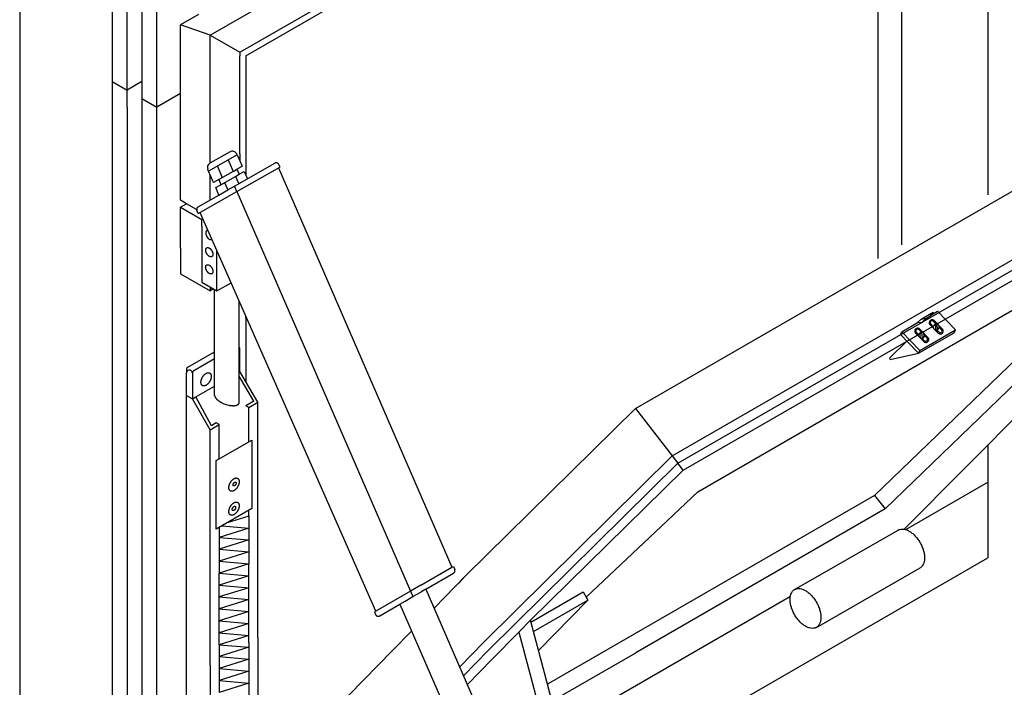
# Model space of a CAD drawing. Units: inches. Extents: x 2305 to 3473, y 1940 to 2760.
# Drawn here: x 3392 to 3441, y 2276 to 2309 of the extents above; entities that cross this region are included whole.
import ezdxf

# ---------------------------------------------------------------- set-up
doc = ezdxf.new("R2010")
doc.units = ezdxf.units.IN
doc.linetypes.add('DOT_CENTER', pattern=[14, 12, -1, 0, -1])
doc.layers.add('1', color=7, linetype='Continuous')

msp = doc.modelspace()

# ---------------------------------------------------------------- linework, layer by layer
at = {"layer": '1', "color": 4, "linetype": 'Continuous'}
msp.add_line((3391.874, 2343.701), (3391.874, 2250.701), dxfattribs=at)
at = {"layer": '1', "color": 7, "linetype": 'Continuous'}
for p, q in [((3439.988, 2328.187), (3439.988, 2299.983)), ((3435.697, 2325.71), (3435.697, 2297.506)), ((3434.516, 2325.028), (3434.516, 2296.824)), ((3402.229, 2308.433), (3414.32, 2315.414)), ((3402.967, 2307.154), (3414.32, 2313.709)), ((3403.115, 2306.898), (3414.32, 2313.368)), ((3396.47, 2311.281), (3396.47, 2305.619)), ((3397.945, 2310.553), (3397.945, 2304.768)), ((3398.685, 2304.341), (3398.685, 2310.855)), ((3397.209, 2305.193), (3397.209, 2309.979)), ((3400.752, 2308.944), (3399.866, 2308.433)), ((3399.866, 2307.921), (3399.866, 2308.433)), ((3401.343, 2307.921), (3399.866, 2308.433)), ((3401.343, 2307.921), (3402.229, 2308.433)), ((3422.477, 2289.36), (3455.059, 2308.171)), ((3399.866, 2306.898), (3399.866, 2307.921)), ((3401.343, 2306.898), (3401.343, 2307.921)), ((3401.343, 2307.921), (3402.819, 2307.069)), ((3402.819, 2307.069), (3402.967, 2307.154)), ((3402.819, 2307.069), (3402.819, 2306.898)), ((3399.866, 2305.023), (3399.866, 2306.898)), ((3401.343, 2301.598), (3401.343, 2306.898)), ((3402.819, 2302.018), (3402.819, 2306.898)), ((3403.115, 2306.898), (3403.115, 2301.338)), ((3396.47, 2305.619), (3396.47, 2260.979)), ((3396.47, 2305.619), (3397.209, 2305.193)), ((3397.945, 2305.619), (3397.209, 2305.193)), ((3424.304, 2287.005), (3456.886, 2305.816)), ((3397.209, 2304.341), (3397.209, 2305.193)), ((3424.578, 2286.651), (3457.16, 2305.463)), ((3424.852, 2286.298), (3457.434, 2305.109)), ((3457.434, 2305.109), (3435.825, 2283.367)), ((3397.945, 2304.768), (3397.945, 2261.18)), ((3397.945, 2304.768), (3398.685, 2304.341)), ((3399.866, 2305.023), (3398.685, 2304.341)), ((3399.866, 2299.716), (3399.866, 2305.023)), ((3397.209, 2304.341), (3397.209, 2265.841)), ((3398.685, 2261.858), (3398.685, 2304.341)), ((3402.325, 2302.126), (3401.32, 2301.553)), ((3402.678, 2301.968), (3401.261, 2301.16)), ((3402.241, 2301.719), (3402.487, 2301.152)), ((3402.678, 2301.968), (3402.659, 2302.013)), ((3402.693, 2301.939), (3402.926, 2301.402)), ((3402.819, 2302.018), (3402.819, 2301.647)), ((3401.23, 2301.23), (3401.22, 2301.253)), ((3401.261, 2301.16), (3401.23, 2301.23)), ((3401.489, 2300.634), (3401.261, 2301.16)), ((3401.343, 2301.598), (3401.343, 2301.566)), ((3401.699, 2301.41), (3401.927, 2300.884)), ((3402.487, 2301.152), (3401.945, 2300.843)), ((3402.487, 2301.152), (3402.668, 2301.255)), ((3402.549, 2300.416), (3404.549, 2301.556)), ((3402.668, 2301.255), (3402.926, 2301.402)), ((3402.668, 2300.144), (3404.681, 2301.291)), ((3402.668, 2301.255), (3402.777, 2301.004)), ((3402.777, 2301.004), (3403.035, 2301.151)), ((3403.035, 2301.151), (3403.195, 2300.784)), ((3403.115, 2301.338), (3403.115, 2301.248)), ((3403.115, 2301.248), (3403.115, 2300.97)), ((3404.549, 2301.556), (3404.548, 2301.555)), ((3404.681, 2301.291), (3404.733, 2301.321)), ((3404.733, 2301.321), (3404.811, 2301.365)), ((3404.733, 2301.321), (3413.349, 2281.475)), ((3404.811, 2301.365), (3404.757, 2301.487)), ((3401.343, 2299.728), (3401.343, 2300.97)), ((3401.945, 2300.843), (3401.507, 2300.593)), ((3401.765, 2300.74), (3401.856, 2300.531)), ((3401.874, 2300.489), (3402.596, 2300.901)), ((3401.927, 2300.884), (3401.945, 2300.843)), ((3402.596, 2300.901), (3402.777, 2301.004)), ((3402.596, 2300.901), (3402.756, 2300.534)), ((3401.489, 2300.634), (3401.507, 2300.593)), ((3401.616, 2300.342), (3401.874, 2300.489)), ((3401.775, 2299.975), (3401.616, 2300.342)), ((3401.775, 2299.975), (3402.214, 2300.225)), ((3401.856, 2300.531), (3401.874, 2300.489)), ((3402.054, 2300.592), (3402.214, 2300.225)), ((3402.214, 2300.225), (3402.549, 2300.416)), ((3402.668, 2300.144), (3402.549, 2300.416)), ((3400.162, 2299.545), (3399.866, 2299.716)), ((3400.745, 2299.387), (3401.775, 2299.975)), ((3400.749, 2299.05), (3402.668, 2300.144)), ((3402.668, 2300.144), (3411.29, 2280.286)), ((3399.866, 2299.375), (3400.162, 2299.545)), ((3399.866, 2297.329), (3399.866, 2299.375)), ((3399.866, 2299.375), (3400.924, 2298.764)), ((3400.656, 2299.26), (3400.162, 2299.545)), ((3400.749, 2299.05), (3400.683, 2299.2)), ((3400.977, 2298.796), (3400.842, 2299.103)), ((3400.92, 2298.762), (3400.977, 2298.796)), ((3400.92, 2298.422), (3400.92, 2298.762)), ((3402.379, 2295.618), (3400.977, 2298.796)), ((3400.92, 2298.422), (3400.92, 2296.472)), ((3449.5, 2298.482), (3434.876, 2284.38)), ((3425.573, 2285.232), (3447.94, 2298.145)), ((3434.358, 2285.048), (3447.94, 2298.145)), ((3399.866, 2297.329), (3399.866, 2296.063)), ((3401.673, 2295.209), (3401.673, 2297.195)), ((3400.92, 2296.472), (3400.92, 2295.645)), ((3399.866, 2296.063), (3401.343, 2295.211)), ((3400.92, 2295.645), (3401.067, 2295.56)), ((3400.92, 2295.645), (3401.673, 2295.209)), ((3401.343, 2295.4), (3401.343, 2295.211)), ((3401.507, 2295.305), (3401.343, 2295.211)), ((3401.558, 2290.008), (3401.558, 2295.276)), ((3401.673, 2295.209), (3402.379, 2295.618)), ((3409.579, 2279.298), (3402.379, 2295.618)), ((3402.784, 2294.5), (3402.784, 2294.679)), ((3402.784, 2289.668), (3402.784, 2294.5)), ((3403.115, 2293.866), (3403.115, 2293.95)), ((3403.115, 2293.866), (3403.115, 2290.696)), ((3436.497, 2293.635), (3436.672, 2293.805)), ((3436.672, 2293.805), (3437.263, 2294.146)), ((3436.672, 2293.805), (3436.935, 2293.854)), ((3436.935, 2293.854), (3436.744, 2293.676)), ((3437.089, 2293.943), (3436.898, 2293.764)), ((3436.935, 2293.854), (3437.089, 2293.943)), ((3437.263, 2294.146), (3437.089, 2293.943)), ((3437.147, 2294.01), (3437.483, 2294.204)), ((3437.483, 2294.204), (3438.382, 2293.274)), ((3435.711, 2293.181), (3436.497, 2293.635)), ((3436.497, 2293.635), (3436.721, 2293.662)), ((3436.609, 2293.314), (3437.009, 2292.9)), ((3436.721, 2293.662), (3436.874, 2293.751)), ((3436.874, 2293.751), (3436.898, 2293.764)), ((3437.114, 2293.524), (3437.514, 2293.109)), ((3437.242, 2293.48), (3437.131, 2293.595)), ((3437.275, 2293.445), (3437.242, 2293.48)), ((3437.366, 2293.599), (3437.285, 2293.683)), ((3437.327, 2293.729), (3437.727, 2293.314)), ((3437.399, 2293.565), (3437.366, 2293.599)), ((3437.381, 2293.561), (3437.391, 2293.274)), ((3437.455, 2293.562), (3437.466, 2293.278)), ((3437.697, 2293.256), (3437.566, 2293.392)), ((3435.643, 2293.04), (3435.711, 2293.181)), ((3435.704, 2292.976), (3435.643, 2293.04)), ((3435.704, 2292.976), (3435.96, 2292.711)), ((3435.711, 2293.181), (3436.61, 2292.251)), ((3436.397, 2293.109), (3436.797, 2292.695)), ((3436.524, 2293.066), (3436.414, 2293.18)), ((3436.558, 2293.031), (3436.524, 2293.066)), ((3436.542, 2292.109), (3438.313, 2293.132)), ((3436.648, 2293.185), (3436.567, 2293.269)), ((3436.61, 2292.251), (3438.382, 2293.274)), ((3436.676, 2293.15), (3436.642, 2292.87)), ((3436.681, 2293.151), (3436.648, 2293.185)), ((3436.826, 2292.753), (3436.724, 2292.858)), ((3436.769, 2293.137), (3436.739, 2292.861)), ((3436.98, 2292.842), (3436.848, 2292.978)), ((3437.544, 2293.167), (3437.442, 2293.273)), ((3438.313, 2293.132), (3438.382, 2293.274)), ((3435.96, 2292.711), (3435.094, 2291.875)), ((3435.96, 2292.711), (3436.542, 2292.109)), ((3400.235, 2291.421), (3401.558, 2292.184)), ((3400.531, 2291.251), (3401.558, 2291.843)), ((3402.819, 2291.208), (3402.819, 2292.316)), ((3435.094, 2291.875), (3435.138, 2291.799)), ((3435.138, 2291.799), (3436.542, 2292.109)), ((3436.542, 2292.109), (3436.61, 2292.251)), ((3400.162, 2291.293), (3400.162, 2291.123)), ((3400.162, 2290.014), (3400.162, 2291.123)), ((3400.457, 2291.123), (3400.457, 2289.844)), ((3402.819, 2291.208), (3402.784, 2291.187)), ((3403.504, 2289.727), (3402.784, 2290.974)), ((3403.705, 2289.673), (3402.819, 2291.208)), ((3400.634, 2289.946), (3401.558, 2290.48)), ((3400.162, 2273.205), (3400.162, 2290.014)), ((3400.162, 2290.014), (3400.457, 2289.844)), ((3400.457, 2289.844), (3400.634, 2289.946)), ((3401.397, 2288.511), (3400.634, 2289.946)), ((3401.343, 2288.309), (3400.457, 2289.844)), ((3403.504, 2289.727), (3403.115, 2289.503)), ((3403.262, 2289.418), (3403.115, 2289.503)), ((3403.262, 2289.418), (3403.705, 2289.673)), ((3403.262, 2287.713), (3403.262, 2289.418)), ((3403.705, 2277.979), (3403.705, 2289.673)), ((3422.477, 2289.36), (3414.034, 2281.044)), ((3422.477, 2289.36), (3424.304, 2287.005)), ((3401.343, 2288.309), (3401.786, 2288.565)), ((3401.638, 2288.65), (3401.397, 2288.511)), ((3401.786, 2288.565), (3401.638, 2288.65)), ((3401.786, 2286.86), (3401.786, 2288.565)), ((3401.343, 2276.615), (3401.343, 2288.309)), ((3401.638, 2286.775), (3403.41, 2287.798)), ((3403.41, 2287.798), (3403.41, 2284.388)), ((3439.988, 2287.555), (3439.988, 2285.704)), ((3424.304, 2287.005), (3414.959, 2277.769)), ((3424.304, 2287.005), (3424.578, 2286.651)), ((3401.638, 2283.365), (3401.638, 2286.775)), ((3424.578, 2286.651), (3415.15, 2277.331)), ((3424.852, 2286.298), (3424.578, 2286.651)), ((3424.852, 2286.298), (3417.25, 2278.842)), ((3435.905, 2283.347), (3439.988, 2285.704)), ((3439.988, 2285.704), (3439.988, 2281.952)), ((3434.358, 2285.048), (3418.102, 2275.662)), ((3424.043, 2283.785), (3425.573, 2285.232)), ((3434.358, 2285.048), (3434.876, 2284.38)), ((3403.41, 2284.388), (3401.638, 2283.365)), ((3403.262, 2284.019), (3402.183, 2283.68)), ((3403.262, 2284.019), (3403.262, 2284.303)), ((3403.262, 2284.019), (3403.262, 2283.426)), ((3434.876, 2284.38), (3422.485, 2277.226)), ((3401.943, 2283.541), (3403.262, 2283.426)), ((3424.043, 2283.785), (3420.027, 2279.988)), ((3401.786, 2283.45), (3401.786, 2282.962)), ((3403.262, 2283.426), (3401.786, 2282.962)), ((3403.262, 2283.426), (3403.262, 2282.833)), ((3430.381, 2280.369), (3435.533, 2283.325)), ((3401.786, 2282.962), (3403.262, 2282.833)), ((3401.786, 2282.962), (3401.786, 2282.369)), ((3403.262, 2282.833), (3401.786, 2282.369)), ((3403.262, 2282.833), (3403.262, 2282.24)), ((3401.786, 2282.369), (3403.262, 2282.24)), ((3401.786, 2282.369), (3401.786, 2281.776)), ((3403.262, 2282.24), (3401.786, 2281.776)), ((3403.262, 2282.24), (3403.262, 2281.647)), ((3401.786, 2281.776), (3403.262, 2281.647)), ((3401.786, 2281.776), (3401.786, 2281.183)), ((3403.262, 2281.647), (3401.786, 2281.183)), ((3403.262, 2281.054), (3403.262, 2281.647)), ((3415.721, 2267.941), (3439.988, 2281.952)), ((3401.786, 2280.59), (3401.786, 2281.183)), ((3401.786, 2281.183), (3403.262, 2281.054)), ((3411.805, 2280.583), (3413.349, 2281.475)), ((3412.053, 2280.385), (3413.431, 2281.181)), ((3413.349, 2281.475), (3413.426, 2281.519)), ((3413.426, 2281.519), (3413.493, 2281.369)), ((3431.464, 2278.489), (3436.616, 2281.445)), ((3403.262, 2281.054), (3401.786, 2280.59)), ((3401.786, 2279.998), (3401.786, 2280.59)), ((3401.786, 2280.59), (3403.262, 2280.461)), ((3403.262, 2280.461), (3403.262, 2281.054)), ((3411.805, 2280.583), (3411.29, 2280.286)), ((3412.463, 2279.441), (3414.034, 2281.044)), ((3414.034, 2281.044), (3413.69, 2280.693)), ((3403.262, 2280.461), (3401.786, 2279.998)), ((3403.262, 2279.868), (3403.262, 2280.461)), ((3411.29, 2280.286), (3409.579, 2279.298)), ((3411.29, 2280.286), (3411.418, 2280.019)), ((3411.418, 2280.019), (3411.804, 2280.242)), ((3412.053, 2280.385), (3411.804, 2280.242)), ((3412.053, 2280.385), (3415.214, 2273.104)), ((3417.274, 2278.753), (3419.874, 2280.253)), ((3419.874, 2280.253), (3420.11, 2279.844)), ((3401.786, 2279.405), (3401.786, 2279.998)), ((3401.786, 2279.998), (3403.262, 2279.868)), ((3403.262, 2279.868), (3401.786, 2279.405)), ((3403.262, 2279.275), (3403.262, 2279.868)), ((3409.764, 2279.064), (3410.766, 2279.642)), ((3410.766, 2279.642), (3411.032, 2279.796)), ((3410.766, 2279.642), (3413.927, 2272.361)), ((3411.032, 2279.796), (3411.418, 2280.019)), ((3417.401, 2278.28), (3420.11, 2279.844)), ((3420.11, 2279.844), (3417.654, 2277.337)), ((3418.789, 2273.465), (3430.17, 2280.036)), ((3401.786, 2278.812), (3401.786, 2279.405)), ((3401.786, 2279.405), (3403.262, 2279.275)), ((3403.262, 2279.275), (3401.786, 2278.812)), ((3403.262, 2278.683), (3403.262, 2279.275)), ((3409.579, 2279.298), (3409.501, 2279.254)), ((3409.501, 2279.254), (3409.555, 2279.132)), ((3401.786, 2278.219), (3401.786, 2278.812)), ((3401.786, 2278.812), (3403.262, 2278.683)), ((3403.262, 2278.683), (3401.786, 2278.219)), ((3403.262, 2278.09), (3403.262, 2278.683)), ((3417.25, 2278.842), (3416.671, 2278.251)), ((3418.102, 2275.662), (3417.25, 2278.842)), ((3401.786, 2277.626), (3401.786, 2278.219)), ((3401.786, 2278.219), (3403.262, 2278.09)), ((3410.405, 2277.341), (3411.347, 2278.303)), ((3416.671, 2278.251), (3415.34, 2276.892)), ((3416.671, 2278.251), (3418.447, 2271.624)), ((3403.262, 2278.09), (3401.786, 2277.626)), ((3403.262, 2277.724), (3403.262, 2278.09)), ((3403.262, 2277.724), (3403.262, 2277.497)), ((3403.705, 2277.979), (3403.705, 2274.996)), ((3413.732, 2276.517), (3414.959, 2277.769)), ((3401.786, 2277.626), (3403.262, 2277.497)), ((3401.786, 2277.626), (3401.786, 2277.033)), ((3403.262, 2277.497), (3401.786, 2277.033)), ((3410.405, 2277.341), (3403.115, 2269.901)), ((3403.262, 2277.497), (3403.262, 2276.904)), ((3413.923, 2276.079), (3415.15, 2277.331)), ((3418.322, 2274.822), (3422.485, 2277.226)), ((3401.786, 2277.033), (3403.262, 2276.904)), ((3401.786, 2277.033), (3401.786, 2276.44)), ((3403.262, 2276.904), (3401.786, 2276.44)), ((3403.262, 2276.904), (3403.262, 2276.311)), ((3414.113, 2275.64), (3415.34, 2276.892)), ((3401.343, 2276.615), (3401.343, 2273.632)), ((3401.786, 2276.44), (3403.262, 2276.311)), ((3401.786, 2276.44), (3401.786, 2275.847)), ((3403.262, 2276.311), (3401.786, 2275.847)), ((3403.262, 2276.311), (3403.262, 2275.718)), ((3401.786, 2275.847), (3403.262, 2275.718)), ((3401.786, 2275.847), (3401.786, 2275.254)), ((3403.262, 2275.718), (3401.786, 2275.254)), ((3403.262, 2275.718), (3403.262, 2275.125)), ((3418.704, 2273.416), (3418.102, 2275.662))]:
    msp.add_line(p, q, dxfattribs=at)
at = {"layer": '1', "color": 7, "linetype": 'DOT_CENTER'}
msp.add_line((3400.656, 2299.26), (3400.67, 2299.252), dxfattribs=at)
at = {"layer": '1', "color": 7, "linetype": 'Continuous'}
for centre, radius, start, end in [((3402.442, 2301.921), 0.236, 23.1575, 119.6814), ((3402.422, 2301.822), 0.295, 23.4732, 29.6814), ((3401.437, 2301.348), 0.236, 119.6814, -156.5268), ((3401.217, 2298.127), 0.092, 135.3436, 139.8672), ((3401.214, 2298.13), 0.0881, 126.3159, 135.3436), ((3401.212, 2298.133), 0.0841, 120.0051, 126.3159), ((3401.212, 2298.134), 0.0838, 113.674, 120.0051), ((3401.213, 2298.129), 0.0883, 104.6665, 113.674), ((3401.214, 2298.127), 0.0912, 101.6226, 104.6665), ((3401.215, 2298.123), 0.0952, 98.7074, 101.6226), ((3401.215, 2298.119), 0.0991, 95.9062, 98.7074), ((3401.216, 2298.115), 0.103, 93.2211, 95.9062), ((3401.216, 2298.111), 0.107, 90.6342, 93.2211), ((3401.216, 2298.106), 0.112, 87.9569, 90.6342), ((3401.216, 2298.1), 0.118, 85.4216, 87.9569), ((3401.215, 2298.094), 0.124, 83.0081, 85.4216), ((3401.215, 2298.087), 0.131, 80.7298, 83.0081), ((3401.338, 2298.091), 0.221, 176.0546, 177.6719), ((3401.34, 2298.09), 0.223, 177.6719, 179.2718), ((3401.369, 2298.09), 0.252, 179.2718, 179.9805), ((3401.362, 2298.09), 0.245, -179.9967, -178.4176), ((3401.374, 2298.091), 0.257, -178.4176, -176.9124), ((3401.317, 2298.092), 0.2, 172.4951, 174.2848), ((3401.319, 2298.092), 0.202, 174.2848, 176.0546), ((3401.383, 2298.091), 0.266, -176.9124, -175.4593), ((3401.397, 2298.092), 0.28, -175.4593, -174.0786), ((3401.301, 2298.094), 0.184, 170.6311, 172.4951), ((3401.407, 2298.093), 0.29, -174.0786, -172.7482), ((3401.422, 2298.095), 0.305, -172.7482, -171.3963), ((3401.297, 2298.095), 0.18, 168.8104, 170.6311), ((3401.428, 2298.096), 0.311, -171.3963, -170.0727), ((3401.282, 2298.098), 0.164, 166.814, 168.8104), ((3401.278, 2298.099), 0.16, 164.7738, 166.814), ((3401.442, 2298.099), 0.326, -170.0727, -168.8084), ((3401.266, 2298.102), 0.147, 162.5532, 164.7738), ((3401.45, 2298.1), 0.333, -168.8084, -167.5714), ((3401.466, 2298.103), 0.349, -167.5714, -166.3924), ((3401.263, 2298.103), 0.144, 160.3845, 162.5532), ((3401.473, 2298.105), 0.357, -166.3924, -164.5761), ((3401.252, 2298.107), 0.133, 158.1299, 160.3845), ((3401.249, 2298.108), 0.13, 155.8178, 158.1299), ((3401.491, 2298.11), 0.375, -164.5761, -162.8477), ((3401.24, 2298.112), 0.119, 153.3107, 155.8178), ((3401.499, 2298.113), 0.384, -162.8477, -161.1588), ((3401.237, 2298.114), 0.116, 150.7378, 153.3107), ((3401.23, 2298.118), 0.108, 148.0676, 150.7378), ((3401.517, 2298.119), 0.404, -161.1588, -158.9615), ((3401.229, 2298.118), 0.107, 145.4668, 148.0676), ((3401.223, 2298.122), 0.1, 142.6906, 145.4668), ((3401.527, 2298.122), 0.413, -158.9615, -156.2578), ((3401.222, 2298.123), 0.0983, 139.8672, 142.6906), ((3401.544, 2298.13), 0.432, -156.2578, -152.5965), ((3401.543, 2298.13), 0.431, -152.5965, -137.502), ((3401.437, 2298.032), 0.287, -137.502, -134.4882), ((3401.581, 2298.179), 0.493, -134.4882, -132.7748), ((3401.411, 2297.995), 0.242, -132.7748, -130.2236), ((3401.57, 2298.183), 0.488, -130.2236, -128.958), ((3401.403, 2297.977), 0.224, -128.958, -126.253), ((3401.61, 2298.259), 0.574, -126.253, -125.5798), ((3401.383, 2297.943), 0.184, -125.5798, -123.4808), ((3401.549, 2298.193), 0.485, -123.4808, -122.684), ((3401.381, 2297.931), 0.174, -122.684, -120.4596), ((3401.512, 2298.153), 0.431, -120.4596, -119.5962), ((3401.377, 2297.917), 0.159, -119.5962, -117.3475), ((3401.474, 2298.103), 0.369, -117.3475, -116.379), ((3401.376, 2297.905), 0.148, -116.379, -113.9605), ((3401.443, 2298.056), 0.313, -113.9605, -112.8195), ((3401.374, 2297.893), 0.136, -112.8195, -110.3067), ((3401.424, 2298.027), 0.279, -110.3067, -109.1348), ((3401.373, 2297.88), 0.124, -109.1348, -106.4896), ((3401.404, 2297.987), 0.235, -106.4896, -105.0982), ((3401.373, 2297.87), 0.114, -105.0982, -102.2288), ((3401.392, 2297.96), 0.206, -102.2288, -100.7089), ((3401.373, 2297.859), 0.103, -100.7089, -97.8055), ((3401.384, 2297.935), 0.18, -97.8055, -96.1422), ((3401.375, 2297.851), 0.0949, -96.1422, -92.9863), ((3401.378, 2297.911), 0.156, -92.9863, -91.0622), ((3401.376, 2297.843), 0.0869, -91.0622, -87.7432), ((3401.374, 2297.898), 0.142, -87.7432, -85.7912), ((3401.379, 2297.837), 0.081, -85.7912, -82.3662), ((3401.373, 2297.883), 0.128, -82.3662, -80.1916), ((3401.381, 2297.832), 0.0758, -80.1916, -76.5298), ((3401.376, 2297.856), 0.101, -76.5298, -71.2037), ((3401.382, 2297.836), 0.0795, -71.2037, -62.8647), ((3436.503, 2293.212), 0.148, 100.6186, -136), ((3436.49, 2293.225), 0.0886, 30, -150), ((3436.503, 2293.212), 0.148, 63.4247, 100.6186), ((3436.503, 2293.212), 0.148, 44, 63.4247), ((3437.22, 2293.626), 0.148, 105.3801, -136), ((3437.208, 2293.639), 0.0886, 30, -150), ((3437.22, 2293.626), 0.148, 76.3008, 105.3801), ((3437.22, 2293.626), 0.148, 44, 76.3008), ((3437.421, 2293.419), 0.148, 105.3801, -136), ((3437.421, 2293.419), 0.148, -136, -101.4718), ((3437.421, 2293.419), 0.148, 76.3008, 105.3801), ((3437.421, 2293.419), 0.148, 44, 76.3008), ((3437.421, 2293.419), 0.148, -72.1082, -10.3962), ((3437.621, 2293.212), 0.148, -136, 44), ((3437.421, 2293.419), 0.148, -10.3962, 44), ((3436.703, 2293.005), 0.148, 100.6186, -136), ((3436.703, 2293.005), 0.148, -136, -114.434), ((3436.703, 2293.005), 0.148, -114.434, -81.6038), ((3436.703, 2293.005), 0.148, 63.4247, 100.6186), ((3436.703, 2293.005), 0.148, -81.6038, -75.9637), ((3436.703, 2293.005), 0.148, -75.9637, -10.3962), ((3436.703, 2293.005), 0.148, 44, 63.4247), ((3436.903, 2292.797), 0.148, -136, 44), ((3436.703, 2293.005), 0.148, -10.3962, 44), ((3436.903, 2292.797), 0.0886, -150, 30), ((3437.421, 2293.419), 0.148, -101.4718, -81.6038), ((3437.421, 2293.419), 0.148, -81.6038, -72.1082), ((3437.621, 2293.212), 0.0886, -150, 30), ((3402.672, 2292.316), 0.148, 0, 40.6813), ((3400.309, 2291.293), 0.148, 120, 180), ((3400.309, 2291.123), 0.148, 60, 180), ((3400.309, 2291.123), 0.148, 0, 60), ((3400.605, 2291.123), 0.148, 120, 180), ((3401.748, 2290.043), 0.193, -170.2952, -168.8366), ((3401.745, 2290.042), 0.191, -168.8366, -167.1679), ((3401.761, 2290.046), 0.207, -167.1679, -165.631), ((3401.759, 2290.045), 0.205, -165.631, -164.0792), ((3401.778, 2290.051), 0.224, -164.0792, -162.6596), ((3401.775, 2290.05), 0.222, -162.6596, -161.2247), ((3401.796, 2290.057), 0.244, -161.2247, -159.921), ((3401.794, 2290.056), 0.241, -159.921, -158.6008), ((3401.818, 2290.066), 0.267, -158.6008, -157.41), ((3401.814, 2290.064), 0.263, -157.41, -156.2007), ((3401.842, 2290.077), 0.294, -156.2007, -155.1186), ((3401.837, 2290.074), 0.288, -155.1186, -153.8511), ((3401.862, 2290.086), 0.316, -153.8511, -152.6962), ((3401.855, 2290.083), 0.308, -152.6962, -151.5138), ((3401.884, 2290.098), 0.341, -151.5138, -150.4442), ((3401.877, 2290.094), 0.332, -150.4442, -149.347), ((3401.909, 2290.113), 0.37, -149.347, -148.3622), ((3401.9, 2290.108), 0.36, -148.3622, -147.3493), ((3401.938, 2290.132), 0.404, -147.3493, -146.4479), ((3401.928, 2290.125), 0.392, -146.4479, -145.5177), ((3401.971, 2290.155), 0.445, -145.5177, -144.6981), ((3401.966, 2290.152), 0.439, -144.6981, -142.8102), ((3402.01, 2290.185), 0.494, -142.8102, -141.1324), ((3402.015, 2290.189), 0.5, -141.1324, -139.4748), ((3402.069, 2290.235), 0.572, -139.4748, -138.0258), ((3402.075, 2290.24), 0.579, -138.0258, -136.5944), ((3402.137, 2290.299), 0.664, -136.5944, -135.203), ((3402.127, 2290.289), 0.65, -135.203, -133.7815), ((3402.193, 2290.358), 0.746, -133.7815, -132.542), ((3402.181, 2290.345), 0.728, -132.542, -131.2717), ((3402.26, 2290.435), 0.848, -131.2717, -130.182), ((3402.241, 2290.413), 0.819, -130.182, -128.9501), ((3402.312, 2290.5), 0.931, -128.9501, -127.8663), ((3402.287, 2290.468), 0.891, -127.8663, -126.7337), ((3402.367, 2290.575), 1.024, -126.7337, -125.7486), ((3402.338, 2290.536), 0.975, -125.7486, -124.714), ((3402.414, 2290.644), 1.108, -124.714, -123.2541), ((3402.406, 2290.632), 1.093, -123.2541, -121.7744), ((3402.476, 2290.745), 1.226, -121.7744, -120.4555), ((3402.465, 2290.727), 1.205, -120.4555, -119.072), ((3402.52, 2290.826), 1.318, -119.072, -117.3599), ((3402.519, 2290.823), 1.315, -117.3599, -115.6443), ((3402.56, 2290.91), 1.411, -115.6443, -112.3651), ((3402.561, 2290.911), 1.413, -112.3651, -102.1948), ((3402.467, 2290.476), 0.968, -102.1948, -100.477), ((3402.589, 2291.14), 1.643, -100.477, -99.4651), ((3402.454, 2290.327), 0.819, -99.4651, -98.1478), ((3402.603, 2291.371), 1.873, -98.1478, -97.5878), ((3402.457, 2290.274), 0.767, -97.5878, -96.22), ((3402.553, 2291.148), 1.646, -96.22, -95.5828), ((3402.463, 2290.232), 0.726, -95.5828, -94.1373), ((3402.519, 2291), 1.495, -94.1373, -93.4614), ((3402.468, 2290.171), 0.665, -93.4614, -91.9984), ((3402.49, 2290.796), 1.291, -91.9984, -91.2451), ((3402.476, 2290.12), 0.614, -91.2451, -89.6624), ((3402.473, 2290.619), 1.113, -89.6624, -88.7886), ((3402.484, 2290.07), 0.564, -88.7886, -87.1454), ((3402.427, 2291.214), 1.709, -87.1454, -86.8874), ((3402.497, 2289.936), 0.429, -86.8874, -85.86), ((3402.423, 2290.958), 1.454, -85.86, -85.5569), ((3402.504, 2289.918), 0.411, -85.5569, -84.4842), ((3402.422, 2290.767), 1.264, -84.4842, -84.1355), ((3402.51, 2289.902), 0.394, -84.1355, -83.0169), ((3402.467, 2290.256), 0.751, -83.0169, -81.8426), ((3402.522, 2289.873), 0.364, -81.8426, -80.632), ((3402.4, 2290.613), 1.114, -80.632, -80.2805), ((3402.532, 2289.842), 0.332, -80.2805, -79.0994), ((3402.418, 2290.435), 0.936, -79.0994, -78.681), ((3402.54, 2289.825), 0.314, -78.681, -77.4324), ((3402.433, 2290.304), 0.805, -77.4324, -76.9459), ((3402.548, 2289.81), 0.297, -76.9459, -75.6288), ((3402.446, 2290.205), 0.705, -75.6288, -75.0733), ((3402.555, 2289.797), 0.282, -75.0733, -73.687), ((3402.459, 2290.127), 0.627, -73.687, -73.0623), ((3402.563, 2289.785), 0.269, -73.0623, -71.6068), ((3402.455, 2290.107), 0.609, -71.6068, -71.0443), ((3402.574, 2289.761), 0.243, -71.0443, -69.6346), ((3402.478, 2290.022), 0.521, -69.6346, -68.9773), ((3402.583, 2289.748), 0.227, -68.9773, -67.4713), ((3402.496, 2289.957), 0.454, -67.4713, -66.7165), ((3402.591, 2289.736), 0.213, -66.7165, -65.1119), ((3402.512, 2289.906), 0.401, -65.1119, -64.2578), ((3402.599, 2289.726), 0.201, -64.2578, -62.5533), ((3402.526, 2289.866), 0.359, -62.5533, -61.5991), ((3402.597, 2289.736), 0.21, -61.5991, -58.5449), ((3402.548, 2289.816), 0.305, -58.5449, -57.562), ((3402.619, 2289.705), 0.172, -57.562, -55.8236), ((3402.562, 2289.787), 0.273, -55.8236, -54.724), ((3402.627, 2289.697), 0.161, -54.724, -52.8658), ((3402.576, 2289.763), 0.245, -52.8658, -51.6437), ((3402.626, 2289.7), 0.164, -51.6437, -47.9954), ((3402.613, 2289.714), 0.183, -47.9954, -44.7271), ((3402.638, 2289.69), 0.148, -44.7271, -39.2428), ((3402.628, 2289.698), 0.162, -39.2428, -35.8882), ((3402.652, 2289.681), 0.132, -35.8882, -31.79), ((3402.641, 2289.688), 0.145, -31.79, -28.0637), ((3402.656, 2289.68), 0.129, -28.0637, -13.601), ((3402.528, 2289.667), 0.258, 9.8883, 10.9799), ((3402.639, 2289.684), 0.146, -13.601, -2.4737), ((3402.639, 2289.687), 0.145, 7.9437, 9.8883), ((3402.549, 2289.674), 0.237, 6.7513, 7.9437), ((3402.647, 2289.686), 0.138, 4.7008, 6.7513), ((3402.568, 2289.679), 0.216, 3.3981, 4.7008), ((3402.654, 2289.684), 0.13, 1.2331, 3.3981), ((3402.586, 2289.683), 0.198, -0.1877, 1.2331), ((3402.661, 2289.683), 0.123, -2.4737, -0.1877)]:
    msp.add_arc(centre, radius, start, end, dxfattribs=at)
at = {"layer": '1', "color": 7, "linetype": 'DOT_CENTER'}
for centre, start, end in [((3404.622, 2301.427), 23.6386, 119.6814), ((3400.818, 2299.259), 119.6814, -177.0963), ((3400.818, 2299.259), -177.0963, -156.1958), ((3413.357, 2281.309), -60, 23.7048), ((3409.69, 2279.192), -156.1958, -60)]:
    msp.add_arc(centre, 0.148, start, end, dxfattribs=at)
at = {"layer": '1', "color": 7, "linetype": 'Continuous'}
for points in [[(3401.117, 2297.237), (3401.118, 2297.22), (3401.119, 2297.203), (3401.122, 2297.186), (3401.126, 2297.168), (3401.131, 2297.15), (3401.137, 2297.132), (3401.144, 2297.114), (3401.151, 2297.096), (3401.16, 2297.078), (3401.17, 2297.061), (3401.18, 2297.044), (3401.191, 2297.027), (3401.203, 2297.012), (3401.215, 2296.996), (3401.228, 2296.982), (3401.241, 2296.969), (3401.254, 2296.957), (3401.268, 2296.946), (3401.282, 2296.936), (3401.296, 2296.927), (3401.31, 2296.92), (3401.324, 2296.913), (3401.338, 2296.909), (3401.352, 2296.905), (3401.364, 2296.903), (3401.377, 2296.903), (3401.39, 2296.903), (3401.401, 2296.906), (3401.412, 2296.909), (3401.423, 2296.914), (3401.432, 2296.921), (3401.441, 2296.929), (3401.449, 2296.938), (3401.456, 2296.948), (3401.462, 2296.959), (3401.466, 2296.972), (3401.47, 2296.985), (3401.473, 2296.999), (3401.475, 2297.015), (3401.475, 2297.03), (3401.475, 2297.047), (3401.473, 2297.064), (3401.47, 2297.082), (3401.466, 2297.099), (3401.462, 2297.117), (3401.456, 2297.135), (3401.449, 2297.154), (3401.441, 2297.172), (3401.432, 2297.189), (3401.423, 2297.207), (3401.412, 2297.224), (3401.401, 2297.24), (3401.39, 2297.256), (3401.377, 2297.271), (3401.365, 2297.285), (3401.352, 2297.298), (3401.338, 2297.31), (3401.324, 2297.322), (3401.311, 2297.331), (3401.296, 2297.34), (3401.282, 2297.348), (3401.268, 2297.354), (3401.255, 2297.359), (3401.241, 2297.362), (3401.228, 2297.364), (3401.215, 2297.365), (3401.203, 2297.364), (3401.191, 2297.362), (3401.18, 2297.358), (3401.17, 2297.353), (3401.16, 2297.346), (3401.151, 2297.339), (3401.143, 2297.33), (3401.137, 2297.32), (3401.131, 2297.308), (3401.126, 2297.296), (3401.122, 2297.282), (3401.119, 2297.268), (3401.118, 2297.253), (3401.117, 2297.237)], [(3401.117, 2296.384), (3401.118, 2296.367), (3401.119, 2296.35), (3401.122, 2296.333), (3401.126, 2296.315), (3401.131, 2296.297), (3401.137, 2296.279), (3401.144, 2296.261), (3401.151, 2296.243), (3401.16, 2296.225), (3401.17, 2296.207), (3401.18, 2296.191), (3401.191, 2296.174), (3401.203, 2296.158), (3401.215, 2296.143), (3401.228, 2296.129), (3401.241, 2296.116), (3401.254, 2296.104), (3401.268, 2296.093), (3401.282, 2296.083), (3401.296, 2296.074), (3401.31, 2296.067), (3401.324, 2296.06), (3401.338, 2296.056), (3401.352, 2296.052), (3401.364, 2296.05), (3401.377, 2296.049), (3401.39, 2296.05), (3401.401, 2296.053), (3401.412, 2296.056), (3401.423, 2296.061), (3401.432, 2296.068), (3401.441, 2296.075), (3401.449, 2296.085), (3401.456, 2296.095), (3401.462, 2296.106), (3401.466, 2296.118), (3401.47, 2296.132), (3401.473, 2296.146), (3401.475, 2296.162), (3401.475, 2296.177), (3401.475, 2296.194), (3401.473, 2296.211), (3401.47, 2296.229), (3401.466, 2296.246), (3401.462, 2296.264), (3401.456, 2296.282), (3401.449, 2296.301), (3401.441, 2296.318), (3401.432, 2296.336), (3401.423, 2296.354), (3401.412, 2296.371), (3401.401, 2296.387), (3401.39, 2296.403), (3401.377, 2296.418), (3401.365, 2296.432), (3401.352, 2296.445), (3401.338, 2296.457), (3401.324, 2296.469), (3401.311, 2296.478), (3401.296, 2296.487), (3401.282, 2296.495), (3401.268, 2296.501), (3401.255, 2296.506), (3401.241, 2296.509), (3401.228, 2296.511), (3401.215, 2296.512), (3401.203, 2296.511), (3401.191, 2296.509), (3401.18, 2296.505), (3401.17, 2296.5), (3401.16, 2296.493), (3401.151, 2296.486), (3401.143, 2296.477), (3401.137, 2296.466), (3401.131, 2296.455), (3401.126, 2296.443), (3401.122, 2296.429), (3401.119, 2296.415), (3401.118, 2296.399), (3401.117, 2296.384)], [(3400.88, 2290.668), (3400.881, 2290.646), (3400.884, 2290.624), (3400.887, 2290.604), (3400.893, 2290.584), (3400.9, 2290.567), (3400.908, 2290.55), (3400.918, 2290.536), (3400.929, 2290.523), (3400.942, 2290.512), (3400.955, 2290.503), (3400.97, 2290.495), (3400.986, 2290.49), (3401.003, 2290.487), (3401.02, 2290.486), (3401.039, 2290.486), (3401.057, 2290.489), (3401.077, 2290.494), (3401.096, 2290.501), (3401.117, 2290.51), (3401.136, 2290.52), (3401.157, 2290.533), (3401.176, 2290.547), (3401.196, 2290.563), (3401.215, 2290.581), (3401.234, 2290.6), (3401.252, 2290.62), (3401.27, 2290.641), (3401.287, 2290.664), (3401.302, 2290.687), (3401.317, 2290.711), (3401.331, 2290.736), (3401.343, 2290.762), (3401.354, 2290.787), (3401.364, 2290.813), (3401.372, 2290.839), (3401.379, 2290.865), (3401.385, 2290.89), (3401.389, 2290.915), (3401.391, 2290.939), (3401.392, 2290.963), (3401.391, 2290.986), (3401.389, 2291.008), (3401.385, 2291.028), (3401.379, 2291.047), (3401.373, 2291.065), (3401.364, 2291.081), (3401.354, 2291.096), (3401.343, 2291.109), (3401.331, 2291.12), (3401.317, 2291.129), (3401.302, 2291.136), (3401.287, 2291.141), (3401.27, 2291.145), (3401.252, 2291.146), (3401.234, 2291.145), (3401.215, 2291.142), (3401.195, 2291.137), (3401.176, 2291.131), (3401.156, 2291.122), (3401.136, 2291.111), (3401.116, 2291.098), (3401.096, 2291.084), (3401.076, 2291.068), (3401.057, 2291.051), (3401.038, 2291.032), (3401.02, 2291.012), (3401.002, 2290.99), (3400.986, 2290.968), (3400.97, 2290.944), (3400.955, 2290.92), (3400.942, 2290.895), (3400.929, 2290.87), (3400.918, 2290.844), (3400.908, 2290.818), (3400.9, 2290.793), (3400.893, 2290.767), (3400.888, 2290.742), (3400.884, 2290.716), (3400.881, 2290.692), (3400.88, 2290.668)], [(3402.268, 2285.434), (3402.269, 2285.412), (3402.272, 2285.389), (3402.275, 2285.369), (3402.281, 2285.35), (3402.288, 2285.332), (3402.296, 2285.316), (3402.306, 2285.301), (3402.317, 2285.288), (3402.33, 2285.277), (3402.343, 2285.268), (3402.358, 2285.261), (3402.374, 2285.256), (3402.391, 2285.252), (3402.408, 2285.251), (3402.427, 2285.252), (3402.445, 2285.255), (3402.465, 2285.26), (3402.484, 2285.267), (3402.505, 2285.276), (3402.524, 2285.286), (3402.545, 2285.299), (3402.564, 2285.313), (3402.584, 2285.329), (3402.603, 2285.346), (3402.622, 2285.365), (3402.64, 2285.385), (3402.658, 2285.407), (3402.674, 2285.429), (3402.69, 2285.453), (3402.705, 2285.477), (3402.719, 2285.502), (3402.731, 2285.527), (3402.742, 2285.553), (3402.752, 2285.579), (3402.76, 2285.605), (3402.767, 2285.631), (3402.773, 2285.656), (3402.777, 2285.681), (3402.779, 2285.705), (3402.78, 2285.729), (3402.779, 2285.751), (3402.777, 2285.774), (3402.773, 2285.794), (3402.767, 2285.813), (3402.761, 2285.831), (3402.752, 2285.847), (3402.742, 2285.861), (3402.731, 2285.875), (3402.719, 2285.885), (3402.705, 2285.895), (3402.69, 2285.902), (3402.674, 2285.907), (3402.658, 2285.91), (3402.64, 2285.912), (3402.622, 2285.911), (3402.603, 2285.908), (3402.583, 2285.903), (3402.564, 2285.896), (3402.544, 2285.887), (3402.524, 2285.877), (3402.504, 2285.864), (3402.484, 2285.85), (3402.464, 2285.834), (3402.445, 2285.817), (3402.426, 2285.798), (3402.408, 2285.778), (3402.39, 2285.756), (3402.374, 2285.734), (3402.358, 2285.71), (3402.343, 2285.686), (3402.33, 2285.661), (3402.317, 2285.636), (3402.306, 2285.61), (3402.296, 2285.584), (3402.288, 2285.558), (3402.281, 2285.532), (3402.276, 2285.507), (3402.272, 2285.482), (3402.269, 2285.458), (3402.268, 2285.434)], [(3402.614, 2285.7), (3402.61, 2285.704), (3402.606, 2285.706), (3402.602, 2285.709), (3402.598, 2285.71), (3402.593, 2285.712), (3402.588, 2285.712), (3402.582, 2285.712), (3402.577, 2285.711), (3402.571, 2285.71), (3402.565, 2285.708), (3402.56, 2285.706), (3402.554, 2285.703), (3402.548, 2285.699), (3402.542, 2285.695), (3402.536, 2285.691), (3402.531, 2285.686), (3402.525, 2285.68), (3402.52, 2285.675), (3402.514, 2285.668), (3402.509, 2285.662), (3402.505, 2285.655), (3402.5, 2285.648), (3402.496, 2285.641), (3402.492, 2285.633), (3402.489, 2285.626), (3402.486, 2285.618), (3402.483, 2285.611), (3402.481, 2285.603), (3402.48, 2285.596), (3402.478, 2285.588), (3402.477, 2285.581), (3402.477, 2285.574), (3402.477, 2285.567), (3402.478, 2285.561), (3402.479, 2285.555), (3402.48, 2285.549), (3402.482, 2285.544), (3402.484, 2285.539), (3402.487, 2285.534), (3402.49, 2285.53), (3402.494, 2285.527), (3402.498, 2285.524), (3402.502, 2285.522), (3402.507, 2285.52), (3402.511, 2285.519), (3402.516, 2285.518), (3402.522, 2285.519), (3402.527, 2285.519), (3402.533, 2285.521), (3402.539, 2285.522), (3402.545, 2285.525), (3402.55, 2285.528), (3402.556, 2285.531), (3402.562, 2285.535), (3402.568, 2285.54), (3402.574, 2285.545), (3402.579, 2285.55), (3402.585, 2285.556), (3402.59, 2285.562), (3402.595, 2285.569), (3402.599, 2285.576), (3402.604, 2285.583), (3402.608, 2285.59), (3402.612, 2285.597), (3402.615, 2285.605), (3402.618, 2285.612), (3402.621, 2285.62), (3402.623, 2285.628), (3402.625, 2285.635), (3402.626, 2285.642), (3402.627, 2285.65), (3402.627, 2285.657), (3402.627, 2285.663), (3402.626, 2285.67), (3402.625, 2285.676), (3402.624, 2285.682), (3402.622, 2285.687), (3402.62, 2285.692), (3402.617, 2285.696), (3402.614, 2285.7)], [(3402.268, 2284.24), (3402.269, 2284.218), (3402.272, 2284.196), (3402.275, 2284.176), (3402.281, 2284.156), (3402.288, 2284.139), (3402.296, 2284.122), (3402.306, 2284.108), (3402.317, 2284.095), (3402.33, 2284.084), (3402.343, 2284.075), (3402.358, 2284.067), (3402.374, 2284.062), (3402.391, 2284.059), (3402.408, 2284.058), (3402.427, 2284.059), (3402.445, 2284.061), (3402.465, 2284.066), (3402.484, 2284.073), (3402.505, 2284.082), (3402.524, 2284.093), (3402.545, 2284.105), (3402.564, 2284.119), (3402.584, 2284.136), (3402.603, 2284.153), (3402.622, 2284.172), (3402.64, 2284.192), (3402.658, 2284.213), (3402.674, 2284.236), (3402.69, 2284.259), (3402.705, 2284.284), (3402.719, 2284.308), (3402.731, 2284.334), (3402.742, 2284.359), (3402.752, 2284.385), (3402.76, 2284.411), (3402.767, 2284.437), (3402.773, 2284.462), (3402.777, 2284.488), (3402.779, 2284.512), (3402.78, 2284.536), (3402.779, 2284.558), (3402.777, 2284.58), (3402.773, 2284.6), (3402.767, 2284.62), (3402.761, 2284.637), (3402.752, 2284.654), (3402.742, 2284.668), (3402.731, 2284.681), (3402.719, 2284.692), (3402.705, 2284.701), (3402.69, 2284.708), (3402.674, 2284.714), (3402.658, 2284.717), (3402.64, 2284.718), (3402.622, 2284.717), (3402.603, 2284.714), (3402.583, 2284.709), (3402.564, 2284.703), (3402.544, 2284.694), (3402.524, 2284.683), (3402.504, 2284.671), (3402.484, 2284.657), (3402.464, 2284.64), (3402.445, 2284.623), (3402.426, 2284.604), (3402.408, 2284.584), (3402.39, 2284.562), (3402.374, 2284.54), (3402.358, 2284.517), (3402.343, 2284.492), (3402.33, 2284.468), (3402.317, 2284.442), (3402.306, 2284.417), (3402.296, 2284.39), (3402.288, 2284.365), (3402.281, 2284.339), (3402.276, 2284.314), (3402.272, 2284.288), (3402.269, 2284.264), (3402.268, 2284.24)], [(3402.579, 2284.503), (3402.574, 2284.505), (3402.569, 2284.506), (3402.563, 2284.507), (3402.557, 2284.507), (3402.551, 2284.507), (3402.545, 2284.505), (3402.538, 2284.503), (3402.532, 2284.501), (3402.525, 2284.498), (3402.519, 2284.494), (3402.512, 2284.489), (3402.506, 2284.485), (3402.499, 2284.479), (3402.493, 2284.473), (3402.487, 2284.467), (3402.481, 2284.46), (3402.475, 2284.453), (3402.47, 2284.445), (3402.465, 2284.437), (3402.46, 2284.429), (3402.456, 2284.421), (3402.452, 2284.412), (3402.449, 2284.404), (3402.446, 2284.395), (3402.443, 2284.387), (3402.441, 2284.379), (3402.44, 2284.37), (3402.439, 2284.362), (3402.438, 2284.354), (3402.438, 2284.347), (3402.439, 2284.34), (3402.44, 2284.332), (3402.441, 2284.326), (3402.443, 2284.32), (3402.446, 2284.314), (3402.449, 2284.309), (3402.452, 2284.305), (3402.456, 2284.301), (3402.461, 2284.298), (3402.465, 2284.295), (3402.47, 2284.293), (3402.476, 2284.291), (3402.481, 2284.291), (3402.487, 2284.291), (3402.493, 2284.291), (3402.499, 2284.293), (3402.506, 2284.295), (3402.512, 2284.297), (3402.519, 2284.3), (3402.525, 2284.304), (3402.532, 2284.309), (3402.539, 2284.313), (3402.545, 2284.319), (3402.551, 2284.325), (3402.557, 2284.331), (3402.563, 2284.338), (3402.569, 2284.345), (3402.574, 2284.353), (3402.579, 2284.361), (3402.584, 2284.369), (3402.588, 2284.377), (3402.592, 2284.385), (3402.595, 2284.394), (3402.598, 2284.402), (3402.601, 2284.411), (3402.603, 2284.419), (3402.604, 2284.428), (3402.605, 2284.436), (3402.606, 2284.444), (3402.606, 2284.451), (3402.605, 2284.458), (3402.604, 2284.465), (3402.603, 2284.472), (3402.601, 2284.478), (3402.598, 2284.483), (3402.595, 2284.489), (3402.592, 2284.493), (3402.588, 2284.497), (3402.584, 2284.5), (3402.579, 2284.503)], [(3435.533, 2283.325), (3435.569, 2283.344), (3435.608, 2283.358), (3435.735, 2283.376), (3435.876, 2283.356), (3436.025, 2283.298), (3436.175, 2283.206), (3436.321, 2283.082), (3436.458, 2282.931)], [(3436.458, 2282.931), (3436.581, 2282.759), (3436.683, 2282.573), (3436.763, 2282.38), (3436.816, 2282.187), (3436.84, 2282.001), (3436.835, 2281.83), (3436.801, 2281.681), (3436.739, 2281.559), (3436.683, 2281.494), (3436.616, 2281.445)], [(3430.539, 2278.883), (3430.417, 2279.055), (3430.314, 2279.241), (3430.235, 2279.434), (3430.182, 2279.627), (3430.157, 2279.813), (3430.162, 2279.984), (3430.196, 2280.133), (3430.258, 2280.255), (3430.314, 2280.32), (3430.381, 2280.369)], [(3430.381, 2280.369), (3430.417, 2280.387), (3430.456, 2280.401), (3430.583, 2280.419), (3430.724, 2280.399), (3430.872, 2280.342), (3431.023, 2280.249), (3431.169, 2280.125), (3431.306, 2279.974)], [(3431.306, 2279.974), (3431.429, 2279.803), (3431.531, 2279.617), (3431.611, 2279.423), (3431.664, 2279.23), (3431.688, 2279.045), (3431.683, 2278.874), (3431.649, 2278.724), (3431.587, 2278.602), (3431.531, 2278.538), (3431.464, 2278.489)], [(3431.464, 2278.489), (3431.428, 2278.47), (3431.39, 2278.456), (3431.262, 2278.438), (3431.121, 2278.458), (3430.973, 2278.516), (3430.823, 2278.608), (3430.676, 2278.732), (3430.539, 2278.883)]]:
    msp.add_spline(points, degree=3, dxfattribs=at)

doc.saveas('drawing.dxf')
